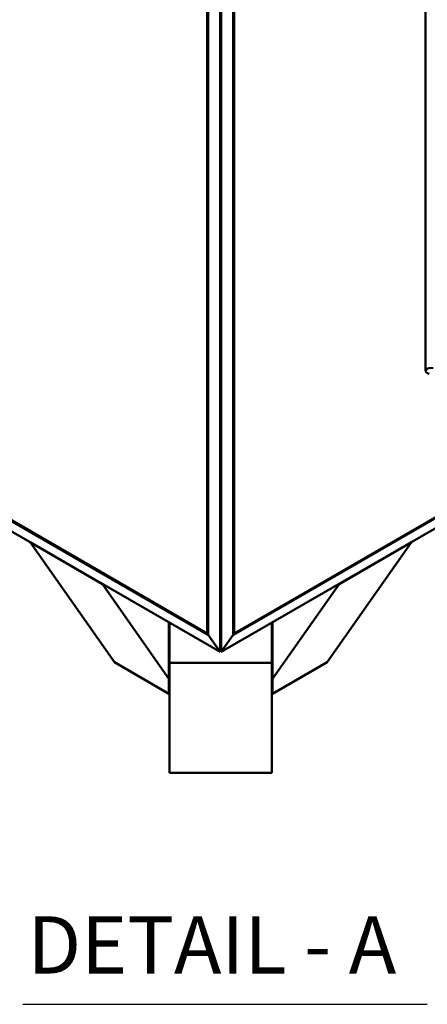
# Model space of a CAD drawing. Units: inches. Extents: x 0.6 to 33.4, y 0.6 to 21.4.
# Drawn here: x 6.2 to 7.9, y 14 to 18.1 of the extents above; entities that cross this region are included whole.
import ezdxf

# ---------------------------------------------------------------- set-up
doc = ezdxf.new("R2010")
doc.units = ezdxf.units.IN
doc.header["$LTSCALE"] = 2
doc.header["$MEASUREMENT"] = 0
doc.layers.add('Symbol (ANSI)', color=7, linetype='Continuous', lineweight=25)
doc.layers.add('Visible (ANSI)', color=7, linetype='Continuous', lineweight=50)
doc.styles.add('Text Style114', font='Cambria.ttf')

msp = doc.modelspace()

# ---------------------------------------------------------------- linework, layer by layer
at = {"layer": 'Symbol (ANSI)', "lineweight": 30}
msp.add_line((6.17936, 13.95236), (7.87544, 13.95236), dxfattribs=at)
at = {"layer": 'Visible (ANSI)'}
for p, q in [((6.95267, 21.00097), (6.95267, 15.50763)), ((6.9559, 15.50303), (6.9559, 21.0012)), ((6.95691, 21.00128), (6.95691, 15.50159)), ((7.00742, 15.42974), (7.00742, 21.00454)), ((7.01146, 15.42974), (7.01146, 21.00477)), ((7.06197, 21.00733), (7.06197, 15.50159)), ((7.06298, 15.50303), (7.06298, 21.00738)), ((7.06621, 21.00752), (7.06621, 15.50763)), ((7.86872, 16.60775), (7.86872, 20.95993)), ((7.06621, 15.50763), (11.09557, 17.83398)), ((11.1035, 17.79228), (7.01146, 15.42974)), ((7.06197, 15.50159), (11.0962, 17.83076)), ((11.09605, 17.83152), (7.06298, 15.50303)), ((6.95691, 15.50159), (3.33651, 17.59184)), ((3.33661, 17.59263), (6.9559, 15.50303)), ((6.95267, 15.50763), (3.33695, 17.59517)), ((3.33147, 17.55205), (7.00742, 15.42974)), ((6.21057, 15.8898), (6.2101, 15.88922)), ((6.2101, 15.88922), (6.56366, 15.38623)), ((6.2101, 15.88922), (6.51315, 15.71425)), ((7.80878, 15.88922), (7.45523, 15.38623)), ((7.80878, 15.88922), (7.50573, 15.71425)), ((7.80831, 15.8898), (7.80878, 15.88922)), ((6.51315, 15.71425), (6.51362, 15.71484)), ((6.7923, 15.31712), (6.51315, 15.71425)), ((7.22658, 15.31712), (7.50573, 15.71425)), ((7.50573, 15.71425), (7.50527, 15.71484)), ((6.7923, 15.31712), (6.7923, 15.55394)), ((6.79516, 15.55229), (6.79516, 15.38438)), ((7.22373, 15.55229), (7.22373, 15.38438)), ((7.22658, 15.31712), (7.22658, 15.55394)), ((6.9559, 15.50303), (6.95267, 15.50763)), ((7.00742, 15.42974), (6.95691, 15.50159)), ((7.01146, 15.42974), (7.06197, 15.50159)), ((7.06298, 15.50303), (7.06621, 15.50763)), ((6.56366, 15.38623), (6.7923, 15.25423)), ((7.22373, 15.38438), (6.79516, 15.38438)), ((6.79516, 15.38438), (6.79516, 14.92348)), ((7.22373, 15.38438), (7.22373, 14.92348)), ((7.45523, 15.38623), (7.22658, 15.25423)), ((6.7923, 15.25423), (6.7923, 15.31712)), ((7.22658, 15.25423), (7.22658, 15.31712)), ((7.22373, 14.92348), (6.79516, 14.92348))]:
    msp.add_line(p, q, dxfattribs=at)
msp.add_ellipse((7.89215, 16.60775), major_axis=(-0.02343, 0), ratio=0.5377111, start_param=4.3510219, end_param=7.4926145, dxfattribs=at)

# ---------------------------------------------------------------- texts
at = {"layer": 'Symbol (ANSI)', "insert": (6.19894, 14.00636), "char_height": 0.24, "attachment_point": 7, "style": 'Text Style114'}
msp.add_mtext('DETAIL - A', dxfattribs=at)

doc.saveas('drawing.dxf')
